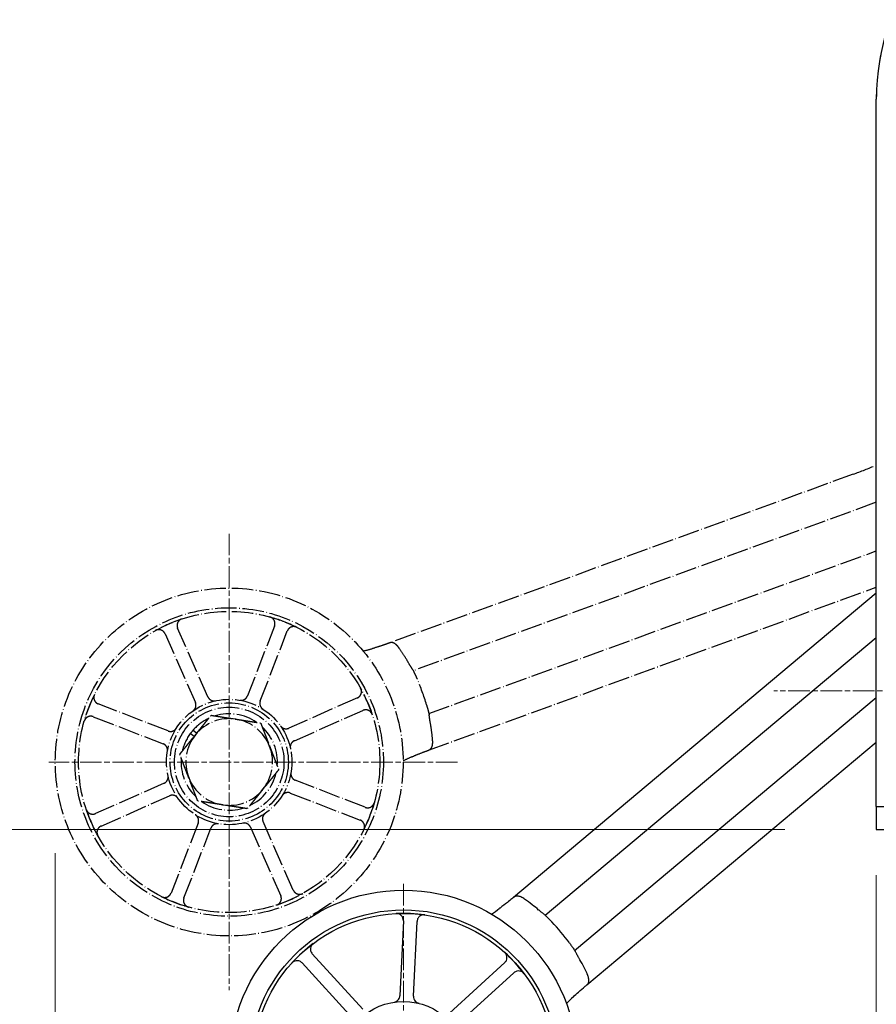
# Model space of a CAD drawing. Units: millimetres. Extents: x 311 to 4180, y 39 to 5448.
# Drawn here: x 576 to 764, y 2158 to 2373 of the extents above; entities that cross this region are included whole.
import ezdxf

# ---------------------------------------------------------------- set-up
doc = ezdxf.new("R2010")
doc.units = ezdxf.units.MM
doc.header["$LTSCALE"] = 20
doc.linetypes.add('CHAIN', pattern=[0.3543, 0.2362, -0.0295, 0.0591, -0.0295])
doc.linetypes.add('LONG_DASH_DOTTED', pattern=[0.3001, 0.2362, -0.0295, 0.0049, -0.0295])
for name, color, linetype, lineweight in [('Center Mark(Hillmar_metric)', 7, 'LONG_DASH_DOTTED', 18), ('Dimensions(Hillmar_metric)', 7, 'Continuous', 13), ('Overlay [based on Phantom Lines(Hillmar_metric)]', 7, 'LONG_DASH_DOTTED', 25), ('Visible Edges(Hillmar_metric)', 7, 'Continuous', 25)]:
    doc.layers.add(name, color=color, linetype=linetype, lineweight=lineweight)
doc.styles.add('Hillmar_metric_Dimensions', font='arial.ttf')
doc.dimstyles.new('DEFAULT-ISO-Method 1b-Hillmar_metric', dxfattribs={"dimscale": 20, "dimtxt": 2, "dimasz": 2.5, "dimexe": 1, "dimexo": 1, "dimgap": 0.25, "dimtad": 1, "dimtih": 1, "dimtoh": 1, "dimrnd": 1e-08, "dimdsep": 46, "dimtxsty": 'Hillmar_metric_Dimensions', "dimcen": 0.09, "dimdle": 8, "dimclrd": 7, "dimclre": 7, "dimclrt": 7, "dimazin": 2, "dimtfac": 0.75, "dimtmove": 0, "dimatfit": 3, "dimfxl": 1, "dimtolj": 1, "dimlwd": 9, "dimlwe": 9, "dimarcsym": 0})

# ---------------------------------------------------------------- blocks, each defined once
blk = doc.blocks.new('*D24')
at = {"layer": 'Defpoints', "color": 0, "linetype": 'Continuous', "transparency": 16777216}
for p in [(763.48, 2205.81), (1563.48, 2205.69), (1563.45, 2017.37)]:
    blk.add_point(p, dxfattribs=at)
at = {"layer": 'Dimensions(Hillmar_metric)', "color": 7, "linetype": 'Continuous', "lineweight": 9, "transparency": 16777216}
for p, q in [((763.48, 2185.81), (763.45, 1997.49)), ((1563.48, 2185.69), (1563.45, 1997.37)), ((813.45, 2017.48), (1513.45, 2017.38))]:
    blk.add_line(p, q, dxfattribs=at)
at = {"layer": 'Dimensions(Hillmar_metric)', "color": 7, "linetype": 'Continuous', "transparency": 16777216}
for points in [[(813.46, 2025.82), (813.45, 2009.15), (763.45, 2017.49)], [(1513.46, 2025.71), (1513.45, 2009.05), (1563.45, 2017.37)]]:
    blk.add_solid(points, dxfattribs=at)
at = {"layer": 'Dimensions(Hillmar_metric)', "color": 7, "linetype": 'Continuous', "lineweight": 13, "transparency": 16777216, "insert": (1163.46, 2042.85), "char_height": 40, "attachment_point": 5, "rotation": 359.9915, "style": 'Hillmar_metric_Dimensions'}
blk.add_mtext('\\A1;800', dxfattribs=at)
blk = doc.blocks.new('*D31')
at = {"layer": 'Defpoints', "color": 0, "linetype": 'Continuous', "transparency": 16777216}
for p in [(583.65, 2210.58), (1743.31, 2210.42), (1743.31, 1810.42)]:
    blk.add_point(p, dxfattribs=at)
at = {"layer": 'Dimensions(Hillmar_metric)', "color": 7, "linetype": 'Continuous', "lineweight": 9, "transparency": 16777216}
for p, q in [((583.65, 2190.58), (583.65, 1790.42)), ((1743.31, 2190.42), (1743.31, 1790.42)), ((633.65, 1810.42), (1693.31, 1810.42))]:
    blk.add_line(p, q, dxfattribs=at)
at = {"layer": 'Dimensions(Hillmar_metric)', "color": 7, "linetype": 'Continuous', "transparency": 16777216}
for points in [[(633.65, 1818.76), (633.65, 1802.09), (583.65, 1810.42)], [(1693.31, 1818.76), (1693.31, 1802.09), (1743.31, 1810.42)]]:
    blk.add_solid(points, dxfattribs=at)
at = {"layer": 'Dimensions(Hillmar_metric)', "color": 7, "linetype": 'Continuous', "lineweight": 13, "transparency": 16777216, "insert": (1163.48, 1835.85), "char_height": 40, "attachment_point": 5, "style": 'Hillmar_metric_Dimensions'}
blk.add_mtext('\\A1;1160', dxfattribs=at)
blk = doc.blocks.new('*D34')
at = {"layer": 'Defpoints', "color": 0, "linetype": 'Continuous', "transparency": 16777216}
for p in [(943.57, 2775.78), (518.03, 2195.81), (763.48, 2195.81)]:
    blk.add_point(p, dxfattribs=at)
at = {"layer": 'Dimensions(Hillmar_metric)', "color": 7, "linetype": 'Continuous', "lineweight": 9, "transparency": 16777216}
for p, q in [((923.57, 2775.78), (498.03, 2775.78)), ((518.03, 2725.78), (518.03, 2511.22)), ((518.03, 2245.81), (518.03, 2460.37)), ((743.48, 2195.81), (498.03, 2195.81))]:
    blk.add_line(p, q, dxfattribs=at)
at = {"layer": 'Dimensions(Hillmar_metric)', "color": 7, "linetype": 'Continuous', "transparency": 16777216}
for points in [[(509.69, 2725.78), (526.36, 2725.78), (518.03, 2775.78)], [(509.69, 2245.81), (526.36, 2245.81), (518.03, 2195.81)]]:
    blk.add_solid(points, dxfattribs=at)
at = {"layer": 'Dimensions(Hillmar_metric)', "color": 7, "linetype": 'Continuous', "lineweight": 13, "transparency": 16777216, "insert": (518.03, 2485.79), "char_height": 40, "attachment_point": 5, "style": 'Hillmar_metric_Dimensions'}
blk.add_mtext('\\A1;580', dxfattribs=at)

msp = doc.modelspace()

# ---------------------------------------------------------------- linework, layer by layer
at = {"layer": 'Center Mark(Hillmar_metric)', "linetype": 'CHAIN'}
for p, q in [((621.7501, 2260.5831), (621.7501, 2160.5831)), ((841.0354, 2226.1887), (741.0354, 2226.1887)), ((671.7501, 2210.5831), (582.2501, 2210.5831)), ((659.9429, 2183.9086), (659.9429, 2094.4086))]:
    msp.add_line(p, q, dxfattribs=at)
at = {"layer": 'Overlay [based on Phantom Lines(Hillmar_metric)]'}
for p, q in [((763.4817, 2205.8066), (763.5039, 2355.8066)), ((758.438, 2273.6121), (656.8544, 2236.6557)), ((763.4909, 2267.4694), (662.0673, 2230.5712)), ((665.4861, 2221.1738), (763.4893, 2256.8276)), ((665.4014, 2213.1621), (763.4881, 2248.8463)), ((617.0876, 2224.8541), (610.455, 2239.8729)), ((631.6768, 2240.3645), (625.7468, 2225.0547)), ((628.5443, 2223.9711), (634.4743, 2239.2809)), ((607.7107, 2238.661), (614.3433, 2223.6422)), ((649.828, 2224.6225), (634.8091, 2217.9899)), ((608.3621, 2217.3773), (593.0523, 2223.3073)), ((636.0211, 2215.2456), (651.0399, 2221.8782)), ((591.9687, 2220.5099), (607.2785, 2214.5799)), ((613.8582, 2217.5846), (614.6666, 2216.9333)), ((614.0391, 2216.1546), (613.2308, 2216.806)), ((651.5315, 2200.6564), (636.2216, 2206.5864)), ((607.4791, 2205.9206), (592.4603, 2199.2881)), ((763.481, 2200.8066), (763.4817, 2205.8066)), ((593.6722, 2196.5438), (608.691, 2203.1763)), ((635.1381, 2203.7889), (650.4479, 2197.8589)), ((763.481, 2200.8066), (763.4803, 2195.8066)), ((763.481, 2200.8066), (1563.481, 2200.6882)), ((614.9559, 2197.1951), (609.0259, 2181.8853)), ((611.8233, 2180.8017), (617.7533, 2196.1116)), ((626.4126, 2196.3121), (633.0451, 2181.2933)), ((635.7894, 2182.5052), (629.1569, 2197.5241)), ((763.4803, 2195.8066), (1563.4803, 2195.6882))]:
    msp.add_line(p, q, dxfattribs=at)
for radius in [38.1, 33.782, 33.0001, 13.7359, 12.954, 12]:
    msp.add_circle((621.7501, 2210.5831), radius, dxfattribs=at)
for centre, radius, start, end in [((813.5039, 2355.7992), 50, 106.251723, 179.991518), ((724.2499, 2367.5864), 100, 289.991518, 293.105247), ((621.7501, 2210.5831), 33, 108.362009, 119.291861), ((621.7501, 2210.5831), 33, 63.362009, 74.291861), ((639.3422, 2283.4907), 50, 283.587924, 285.975569), ((621.7501, 2210.5831), 45, 16.168965, 23.814072), ((621.7501, 2210.5831), 33, 18.362009, 29.291861), ((621.7501, 2210.5831), 33, 153.362009, 164.291861), ((621.7501, 2210.5831), 10.55, 115.357944, 138.421053), ((621.7501, 2210.5831), 9.5, 81.137511, 141.137511), ((621.7501, 2210.5831), 10.55, 55.357944, 106.917077), ((621.7501, 2210.5831), 9.5, 21.137511, 81.137511), ((621.7501, 2210.5831), 10.55, 138.421053, 143.853968), ((621.7501, 2210.5831), 10.55, 355.357944, 46.917077), ((621.7501, 2210.5831), 10.55, 143.853968, 166.917077), ((621.7501, 2210.5831), 9.5, 141.137511, 201.137511), ((621.7501, 2210.5831), 9.5, 321.137511, 21.137511), ((621.7501, 2210.5831), 10.55, 175.357944, 226.917077), ((682.0773, 2166.0228), 50, 114.007468, 116.395113), ((621.7501, 2210.5831), 9.5, 201.137511, 261.137511), ((621.7501, 2210.5831), 10.55, 295.357944, 346.917077), ((621.7501, 2210.5831), 9.5, 261.137511, 321.137511), ((621.7501, 2210.5831), 33, 198.362009, 209.291861), ((621.7501, 2210.5831), 10.55, 235.357944, 286.917077), ((621.7501, 2210.5831), 33, 333.362009, 344.291861), ((621.7501, 2210.5831), 33, 243.362009, 254.291861), ((621.7501, 2210.5831), 33, 288.362009, 299.291861)]:
    msp.add_arc(centre, radius, start, end, dxfattribs=at)
for points, knots in [([(611.3544, 2241.903), (611.1691, 2241.8415), (610.9976, 2241.7444), (610.7014, 2241.4898), (610.5795, 2241.3348), (610.4021, 2240.9868), (610.3482, 2240.7971), (610.3219, 2240.4781), (610.3272, 2240.353), (610.3687, 2240.107), (610.4046, 2239.987), (610.455, 2239.8729)], [0, 0, 0, 0, 0.05857754, 0.05857754, 0.117161946, 0.117161946, 0.175765884, 0.175765884, 0.21318687, 0.21318687, 0.250609319, 0.250609319, 0.250609319, 0.250609319]), ([(631.6768, 2240.3645), (631.7474, 2240.5468), (631.7817, 2240.7411), (631.774, 2241.1319), (631.7319, 2241.3246), (631.5764, 2241.6831), (631.4644, 2241.8454), (631.2352, 2242.0686), (631.1354, 2242.144), (630.9196, 2242.2685), (630.8043, 2242.317), (630.6844, 2242.3507)], [0, 0, 0, 0, 0.058635933, 0.058635933, 0.117261253, 0.117261253, 0.175865521, 0.175865521, 0.213239486, 0.213239486, 0.250612565, 0.250612565, 0.250612565, 0.250612565]), ([(607.7107, 2238.661), (607.6318, 2238.8398), (607.5186, 2239.0015), (607.2368, 2239.2723), (607.0708, 2239.3789), (606.7074, 2239.5224), (606.5134, 2239.558), (606.1935, 2239.5537), (606.0696, 2239.5365), (605.829, 2239.4719), (605.7132, 2239.4247), (605.6045, 2239.3637)], [0, 0, 0, 0, 0.058635933, 0.058635933, 0.117261253, 0.117261253, 0.175865521, 0.175865521, 0.213239486, 0.213239486, 0.250612565, 0.250612565, 0.250612565, 0.250612565]), ([(636.5457, 2240.0805), (636.3712, 2240.168), (636.1812, 2240.2206), (635.7918, 2240.2501), (635.596, 2240.2266), (635.2245, 2240.106), (635.0523, 2240.01), (634.8081, 2239.803), (634.7234, 2239.7108), (634.5787, 2239.5075), (634.5194, 2239.3973), (634.4743, 2239.2809)], [0, 0, 0, 0, 0.05857754, 0.05857754, 0.117161946, 0.117161946, 0.175765884, 0.175765884, 0.21318687, 0.21318687, 0.250609319, 0.250609319, 0.250609319, 0.250609319]), ([(656.8544, 2236.6557), (656.8022, 2236.6367), (656.7496, 2236.6175), (656.6154, 2236.5687), (656.5282, 2236.537), (656.4363, 2236.5036)], [0.3454566203, 0.3454566203, 0.3454566203, 0.3454566203, 0.3689255233, 0.3689255233, 0.4052637873, 0.4052637873, 0.4052637873, 0.4052637873]), ([(659.0156, 2235.4807), (658.9729, 2235.5416), (658.9298, 2235.6012), (658.7829, 2235.7964), (658.6777, 2235.9243), (658.3806, 2236.2495), (658.1898, 2236.417), (657.8136, 2236.6487), (657.6339, 2236.7138), (657.2509, 2236.7592), (657.0534, 2236.7281), (656.8544, 2236.6557)], [1.599965296, 1.599965296, 1.599965296, 1.599965296, 1.619068285, 1.619068285, 1.664335144, 1.664335144, 1.745951203, 1.745951203, 1.82382629, 1.82382629, 1.911047534, 1.911047534, 1.911047534, 1.911047534]), ([(656.4363, 2236.5036), (656.0791, 2236.3736), (655.6777, 2236.2323), (654.6365, 2235.883), (653.9791, 2235.676), (653.2394, 2235.4608), (653.1715, 2235.4412), (653.1036, 2235.4218)], [0.42961547, 0.42961547, 0.42961547, 0.42961547, 0.579145227, 0.579145227, 0.788524676, 0.788524676, 0.809675416, 0.809675416, 0.809675416, 0.809675416]), ([(661.1035, 2232.1819), (660.7996, 2232.7145), (660.4832, 2233.2423), (659.789, 2234.3454), (659.4082, 2234.919), (659.0156, 2235.4807)], [7.265317754, 7.265317754, 7.265317754, 7.265317754, 7.435216668, 7.435216668, 7.625237125, 7.625237125, 7.625237125, 7.625237125]), ([(661.9581, 2230.79), (661.9029, 2230.8998), (661.8142, 2231.0412), (661.6081, 2231.3616), (661.495, 2231.5346), (661.3057, 2231.8386), (661.2321, 2231.9601), (661.1407, 2232.1171), (661.122, 2232.1494), (661.1035, 2232.1819)], [0, 0, 0, 0, 0.076823224, 0.076823224, 0.147044968, 0.147044968, 0.19069261, 0.19069261, 0.20193546, 0.20193546, 0.20193546, 0.20193546]), ([(661.9581, 2230.79), (661.9733, 2230.7597), (661.987, 2230.7323), (662.0449, 2230.6164), (662.0673, 2230.5712), (662.0673, 2230.5712)], [0.5112672573, 0.5112672573, 0.5112672573, 0.5112672573, 0.5312347924, 0.5312347924, 0.6065141044, 0.6065141044, 0.6065141044, 0.6065141044]), ([(662.0673, 2230.5712), (662.0673, 2230.5712), (662.0898, 2230.526), (662.1802, 2230.342), (662.2481, 2230.2031), (662.4022, 2229.8818), (662.4989, 2229.6775), (662.7063, 2229.2284), (662.817, 2228.9834), (662.9188, 2228.7528)], [-0.603457858, -0.603457858, -0.603457858, -0.603457858, -0.528109687, -0.528109687, -0.452761516, -0.452761516, -0.377149077, -0.377149077, -0.301536639, -0.301536639, -0.301536639, -0.301536639]), ([(649.828, 2224.6225), (650.0067, 2224.7014), (650.1684, 2224.8146), (650.4392, 2225.0964), (650.5458, 2225.2624), (650.6893, 2225.6258), (650.7249, 2225.8198), (650.7206, 2226.1397), (650.7034, 2226.2636), (650.6388, 2226.5042), (650.5916, 2226.62), (650.5307, 2226.7287)], [0, 0, 0, 0, 0.058635933, 0.058635933, 0.117261253, 0.117261253, 0.175865521, 0.175865521, 0.213239486, 0.213239486, 0.250612565, 0.250612565, 0.250612565, 0.250612565]), ([(592.2527, 2225.3788), (592.1652, 2225.2042), (592.1126, 2225.0143), (592.0831, 2224.6248), (592.1066, 2224.4291), (592.2272, 2224.0576), (592.3232, 2223.8853), (592.5302, 2223.6412), (592.6224, 2223.5564), (592.8257, 2223.4118), (592.9359, 2223.3524), (593.0523, 2223.3073)], [0, 0, 0, 0, 0.05857754, 0.05857754, 0.117161946, 0.117161946, 0.175765884, 0.175765884, 0.21318687, 0.21318687, 0.250609319, 0.250609319, 0.250609319, 0.250609319]), ([(613.8355, 2221.8097), (613.9951, 2221.9222), (614.1312, 2222.0648), (614.3411, 2222.3942), (614.4129, 2222.5779), (614.4738, 2222.9166), (614.4782, 2223.0662), (614.4429, 2223.3617), (614.4034, 2223.506), (614.3433, 2223.6422)], [0, 0, 0, 0, 0.058580737, 0.058580737, 0.117179389, 0.117179389, 0.161823699, 0.161823699, 0.206470653, 0.206470653, 0.206470653, 0.206470653]), ([(617.0876, 2224.8541), (617.1665, 2224.6753), (617.2797, 2224.5136), (617.5615, 2224.2428), (617.7275, 2224.1362), (618.0476, 2224.0098), (618.1932, 2223.9761), (618.4896, 2223.9526), (618.6388, 2223.9629), (618.7839, 2223.995)], [0, 0, 0, 0, 0.058636961, 0.058636961, 0.117263016, 0.117263016, 0.161869906, 0.161869906, 0.206473198, 0.206473198, 0.206473198, 0.206473198]), ([(624.092, 2224.118), (624.2844, 2224.0847), (624.4815, 2224.0893), (624.8629, 2224.1738), (625.0435, 2224.2529), (625.3261, 2224.4493), (625.435, 2224.5519), (625.619, 2224.7859), (625.6931, 2224.9159), (625.7468, 2225.0547)], [0, 0, 0, 0, 0.058580737, 0.058580737, 0.117179389, 0.117179389, 0.161823699, 0.161823699, 0.206470653, 0.206470653, 0.206470653, 0.206470653]), ([(628.5443, 2223.9711), (628.4737, 2223.7889), (628.4394, 2223.5946), (628.4471, 2223.2038), (628.4892, 2223.011), (628.6261, 2222.6953), (628.7052, 2222.5685), (628.8982, 2222.3422), (629.011, 2222.2441), (629.1363, 2222.1641)], [0, 0, 0, 0, 0.05863696, 0.05863696, 0.117263015, 0.117263015, 0.161869906, 0.161869906, 0.206473198, 0.206473198, 0.206473198, 0.206473198]), ([(653.0699, 2220.9788), (653.0084, 2221.1641), (652.9113, 2221.3356), (652.6568, 2221.6318), (652.5018, 2221.7537), (652.1538, 2221.9311), (651.9641, 2221.985), (651.6451, 2222.0113), (651.52, 2222.006), (651.2739, 2221.9645), (651.154, 2221.9286), (651.0399, 2221.8782)], [0, 0, 0, 0, 0.05857754, 0.05857754, 0.117161946, 0.117161946, 0.175765884, 0.175765884, 0.21318687, 0.21318687, 0.250609319, 0.250609319, 0.250609319, 0.250609319]), ([(664.9701, 2223.1143), (665.0403, 2222.8722), (665.1129, 2222.6134), (665.2425, 2222.1359), (665.2997, 2221.9173), (665.3881, 2221.572), (665.4253, 2221.4221), (665.4743, 2221.2229), (665.4861, 2221.1738), (665.4861, 2221.1738)], [0.301536639, 0.301536639, 0.301536639, 0.301536639, 0.377149077, 0.377149077, 0.452761516, 0.452761516, 0.528109687, 0.528109687, 0.603457858, 0.603457858, 0.603457858, 0.603457858]), ([(591.9687, 2220.5099), (591.7864, 2220.5805), (591.5921, 2220.6148), (591.2013, 2220.607), (591.0086, 2220.565), (590.6501, 2220.4095), (590.4878, 2220.2975), (590.2646, 2220.0682), (590.1892, 2219.9685), (590.0647, 2219.7526), (590.0162, 2219.6374), (589.9825, 2219.5175)], [0, 0, 0, 0, 0.058635933, 0.058635933, 0.117261253, 0.117261253, 0.175865521, 0.175865521, 0.213239486, 0.213239486, 0.250612565, 0.250612565, 0.250612565, 0.250612565]), ([(665.4861, 2221.1738), (665.4861, 2221.1738), (665.498, 2221.1248), (665.5281, 2220.9988), (665.5352, 2220.9689), (665.543, 2220.936)], [-0.6065141044, -0.6065141044, -0.6065141044, -0.6065141044, -0.5312347924, -0.5312347924, -0.5112672573, -0.5112672573, -0.5112672573, -0.5112672573]), ([(665.7825, 2219.3204), (665.7681, 2219.3999), (665.7546, 2219.4791), (665.7158, 2219.7182), (665.6934, 2219.875), (665.6414, 2220.2677), (665.6165, 2220.4885), (665.5754, 2220.7735), (665.5601, 2220.8634), (665.543, 2220.936)], [0.232060036, 0.232060036, 0.232060036, 0.232060036, 0.256383263, 0.256383263, 0.306107595, 0.306107595, 0.387309049, 0.387309049, 0.434254724, 0.434254724, 0.434254724, 0.434254724]), ([(666.3024, 2215.4511), (666.2443, 2216.1116), (666.1705, 2216.7732), (665.9957, 2218.0648), (665.896, 2218.695), (665.7825, 2219.3204)], [18.661737745, 18.661737745, 18.661737745, 18.661737745, 18.845537129, 18.845537129, 19.021698584, 19.021698584, 19.021698584, 19.021698584]), ([(608.3621, 2217.3773), (608.5443, 2217.3067), (608.7386, 2217.2724), (609.1294, 2217.2802), (609.3222, 2217.3222), (609.6379, 2217.4592), (609.7647, 2217.5383), (609.991, 2217.7313), (610.0891, 2217.844), (610.1691, 2217.9694)], [0, 0, 0, 0, 0.05863696, 0.05863696, 0.117263015, 0.117263015, 0.161869906, 0.161869906, 0.206473198, 0.206473198, 0.206473198, 0.206473198]), ([(632.9767, 2218.4977), (633.0892, 2218.3381), (633.2318, 2218.202), (633.5612, 2217.9921), (633.7448, 2217.9203), (634.0835, 2217.8594), (634.2331, 2217.855), (634.5287, 2217.8903), (634.673, 2217.9298), (634.8091, 2217.9899)], [0, 0, 0, 0, 0.058580737, 0.058580737, 0.117179389, 0.117179389, 0.161823699, 0.161823699, 0.206470653, 0.206470653, 0.206470653, 0.206470653]), ([(636.0211, 2215.2456), (635.8423, 2215.1667), (635.6806, 2215.0535), (635.4097, 2214.7717), (635.3032, 2214.6057), (635.1768, 2214.2856), (635.143, 2214.14), (635.1195, 2213.8436), (635.1298, 2213.6944), (635.1619, 2213.5493)], [0, 0, 0, 0, 0.058636961, 0.058636961, 0.117263016, 0.117263016, 0.161869906, 0.161869906, 0.206473198, 0.206473198, 0.206473198, 0.206473198]), ([(665.4014, 2213.1621), (665.6014, 2213.2349), (665.7647, 2213.3357), (666.0409, 2213.618), (666.1477, 2213.8081), (666.2837, 2214.268), (666.3167, 2214.5229), (666.3282, 2214.9537), (666.3252, 2215.1072), (666.3145, 2215.2913), (666.3128, 2215.3173), (666.3109, 2215.3435), (666.3084, 2215.3792), (666.3055, 2215.4151), (666.3024, 2215.4511)], [3.286252437, 3.286252437, 3.286252437, 3.286252437, 3.37845733, 3.37845733, 3.480377426, 3.480377426, 3.573648053, 3.573648053, 3.621774622, 3.621774622, 3.629697167, 3.629697167, 3.629697167, 3.640520421, 3.640520421, 3.640520421, 3.640520421]), ([(608.2152, 2212.9251), (608.2485, 2213.1175), (608.2439, 2213.3146), (608.1594, 2213.6959), (608.0803, 2213.8765), (607.8839, 2214.1591), (607.7813, 2214.268), (607.5473, 2214.452), (607.4173, 2214.5261), (607.2785, 2214.5799)], [0, 0, 0, 0, 0.058580737, 0.058580737, 0.117179389, 0.117179389, 0.161823699, 0.161823699, 0.206470653, 0.206470653, 0.206470653, 0.206470653]), ([(661.7345, 2211.6974), (662.2152, 2211.9115), (662.6979, 2212.1172), (663.794, 2212.565), (664.384, 2212.7908), (664.9271, 2212.9895), (664.9554, 2212.9998), (664.9833, 2213.01)], [2.478771005, 2.478771005, 2.478771005, 2.478771005, 2.636678749, 2.636678749, 2.847350153, 2.847350153, 2.859009467, 2.859009467, 2.859009467, 2.859009467]), ([(664.9833, 2213.01), (665.0753, 2213.0434), (665.1625, 2213.0752), (665.2966, 2213.124), (665.3493, 2213.1431), (665.4014, 2213.1621)], [2.6363961446, 2.6363961446, 2.6363961446, 2.6363961446, 2.6727344086, 2.6727344086, 2.6962033118, 2.6962033118, 2.6962033118, 2.6962033118]), ([(607.4791, 2205.9206), (607.6579, 2205.9996), (607.8196, 2206.1127), (608.0904, 2206.3945), (608.197, 2206.5605), (608.3234, 2206.8806), (608.3571, 2207.0263), (608.3806, 2207.3227), (608.3703, 2207.4718), (608.3382, 2207.617)], [0, 0, 0, 0, 0.058636961, 0.058636961, 0.117263016, 0.117263016, 0.161869906, 0.161869906, 0.206473198, 0.206473198, 0.206473198, 0.206473198]), ([(635.2849, 2208.2412), (635.2516, 2208.0488), (635.2562, 2207.8517), (635.3407, 2207.4703), (635.4198, 2207.2897), (635.6162, 2207.0071), (635.7189, 2206.8982), (635.9528, 2206.7142), (636.0829, 2206.6401), (636.2216, 2206.5864)], [0, 0, 0, 0, 0.058580737, 0.058580737, 0.117179389, 0.117179389, 0.161823699, 0.161823699, 0.206470653, 0.206470653, 0.206470653, 0.206470653]), ([(610.5235, 2202.6686), (610.411, 2202.8282), (610.2684, 2202.9643), (609.939, 2203.1742), (609.7553, 2203.2459), (609.4166, 2203.3069), (609.267, 2203.3113), (608.9715, 2203.276), (608.8272, 2203.2364), (608.691, 2203.1763)], [0, 0, 0, 0, 0.058580737, 0.058580737, 0.117179389, 0.117179389, 0.161823699, 0.161823699, 0.206470653, 0.206470653, 0.206470653, 0.206470653]), ([(635.1381, 2203.7889), (634.9558, 2203.8595), (634.7615, 2203.8938), (634.3707, 2203.8861), (634.1779, 2203.844), (633.8623, 2203.7071), (633.7354, 2203.628), (633.5092, 2203.435), (633.411, 2203.3222), (633.3311, 2203.1969)], [0, 0, 0, 0, 0.05863696, 0.05863696, 0.117263015, 0.117263015, 0.161869906, 0.161869906, 0.206473198, 0.206473198, 0.206473198, 0.206473198]), ([(590.4302, 2200.1875), (590.4917, 2200.0021), (590.5888, 2199.8306), (590.8434, 2199.5344), (590.9984, 2199.4126), (591.3464, 2199.2351), (591.5361, 2199.1813), (591.8551, 2199.155), (591.9802, 2199.1603), (592.2262, 2199.2017), (592.3462, 2199.2377), (592.4603, 2199.2881)], [0, 0, 0, 0, 0.05857754, 0.05857754, 0.117161946, 0.117161946, 0.175765884, 0.175765884, 0.21318687, 0.21318687, 0.250609319, 0.250609319, 0.250609319, 0.250609319]), ([(651.5315, 2200.6564), (651.7137, 2200.5858), (651.908, 2200.5515), (652.2988, 2200.5592), (652.4916, 2200.6012), (652.85, 2200.7568), (653.0123, 2200.8688), (653.2355, 2201.098), (653.3109, 2201.1978), (653.4354, 2201.4136), (653.484, 2201.5289), (653.5177, 2201.6488)], [0, 0, 0, 0, 0.058635933, 0.058635933, 0.117261253, 0.117261253, 0.175865521, 0.175865521, 0.213239486, 0.213239486, 0.250612565, 0.250612565, 0.250612565, 0.250612565]), ([(614.9559, 2197.1951), (615.0265, 2197.3774), (615.0608, 2197.5717), (615.053, 2197.9625), (615.011, 2198.1553), (614.874, 2198.4709), (614.7949, 2198.5978), (614.6019, 2198.824), (614.4892, 2198.9222), (614.3638, 2199.0021)], [0, 0, 0, 0, 0.05863696, 0.05863696, 0.117263015, 0.117263015, 0.161869906, 0.161869906, 0.206473198, 0.206473198, 0.206473198, 0.206473198]), ([(629.6646, 2199.3565), (629.505, 2199.244), (629.3689, 2199.1014), (629.159, 2198.772), (629.0872, 2198.5884), (629.0263, 2198.2497), (629.0219, 2198.1001), (629.0572, 2197.8045), (629.0968, 2197.6602), (629.1569, 2197.5241)], [0, 0, 0, 0, 0.058580737, 0.058580737, 0.117179389, 0.117179389, 0.161823699, 0.161823699, 0.206470653, 0.206470653, 0.206470653, 0.206470653]), ([(651.2474, 2195.7875), (651.3349, 2195.962), (651.3876, 2196.152), (651.417, 2196.5414), (651.3936, 2196.7372), (651.273, 2197.1087), (651.1769, 2197.2809), (650.9699, 2197.5251), (650.8777, 2197.6098), (650.6745, 2197.7545), (650.5642, 2197.8138), (650.4479, 2197.8589)], [0, 0, 0, 0, 0.05857754, 0.05857754, 0.117161946, 0.117161946, 0.175765884, 0.175765884, 0.21318687, 0.21318687, 0.250609319, 0.250609319, 0.250609319, 0.250609319]), ([(593.6722, 2196.5438), (593.4934, 2196.4648), (593.3317, 2196.3517), (593.0609, 2196.0699), (592.9543, 2195.9039), (592.8108, 2195.5404), (592.7752, 2195.3464), (592.7795, 2195.0265), (592.7967, 2194.9027), (592.8613, 2194.662), (592.9085, 2194.5462), (592.9695, 2194.4376)], [0, 0, 0, 0, 0.058635933, 0.058635933, 0.117261253, 0.117261253, 0.175865521, 0.175865521, 0.213239486, 0.213239486, 0.250612565, 0.250612565, 0.250612565, 0.250612565]), ([(619.4081, 2197.0483), (619.2157, 2197.0816), (619.0186, 2197.077), (618.6373, 2196.9925), (618.4567, 2196.9134), (618.1741, 2196.717), (618.0652, 2196.6143), (617.8812, 2196.3804), (617.8071, 2196.2503), (617.7533, 2196.1116)], [0, 0, 0, 0, 0.058580737, 0.058580737, 0.117179389, 0.117179389, 0.161823699, 0.161823699, 0.206470653, 0.206470653, 0.206470653, 0.206470653]), ([(626.4126, 2196.3121), (626.3336, 2196.4909), (626.2205, 2196.6526), (625.9387, 2196.9235), (625.7727, 2197.03), (625.4526, 2197.1564), (625.3069, 2197.1902), (625.0105, 2197.2137), (624.8614, 2197.2034), (624.7162, 2197.1713)], [0, 0, 0, 0, 0.058636961, 0.058636961, 0.117263016, 0.117263016, 0.161869906, 0.161869906, 0.206473198, 0.206473198, 0.206473198, 0.206473198]), ([(606.9544, 2181.0858), (607.129, 2180.9983), (607.3189, 2180.9456), (607.7084, 2180.9162), (607.9041, 2180.9396), (608.2756, 2181.0602), (608.4479, 2181.1563), (608.692, 2181.3633), (608.7768, 2181.4555), (608.9214, 2181.6587), (608.9808, 2181.769), (609.0259, 2181.8853)], [0, 0, 0, 0, 0.05857754, 0.05857754, 0.117161946, 0.117161946, 0.175765884, 0.175765884, 0.21318687, 0.21318687, 0.250609319, 0.250609319, 0.250609319, 0.250609319]), ([(611.8233, 2180.8017), (611.7527, 2180.6195), (611.7184, 2180.4252), (611.7262, 2180.0344), (611.7682, 2179.8416), (611.9237, 2179.4832), (612.0357, 2179.3209), (612.265, 2179.0977), (612.3647, 2179.0223), (612.5806, 2178.8978), (612.6958, 2178.8492), (612.8157, 2178.8155)], [0, 0, 0, 0, 0.058635933, 0.058635933, 0.117261253, 0.117261253, 0.175865521, 0.175865521, 0.213239486, 0.213239486, 0.250612565, 0.250612565, 0.250612565, 0.250612565]), ([(632.1457, 2179.2633), (632.3311, 2179.3248), (632.5026, 2179.4219), (632.7988, 2179.6764), (632.9206, 2179.8314), (633.0981, 2180.1794), (633.1519, 2180.3691), (633.1782, 2180.6881), (633.1729, 2180.8132), (633.1315, 2181.0593), (633.0955, 2181.1792), (633.0451, 2181.2933)], [0, 0, 0, 0, 0.05857754, 0.05857754, 0.117161946, 0.117161946, 0.175765884, 0.175765884, 0.21318687, 0.21318687, 0.250609319, 0.250609319, 0.250609319, 0.250609319]), ([(635.7894, 2182.5052), (635.8684, 2182.3264), (635.9815, 2182.1648), (636.2633, 2181.8939), (636.4293, 2181.7874), (636.7928, 2181.6439), (636.9868, 2181.6083), (637.3067, 2181.6126), (637.4305, 2181.6298), (637.6712, 2181.6944), (637.787, 2181.7416), (637.8956, 2181.8025)], [0, 0, 0, 0, 0.058635933, 0.058635933, 0.117261253, 0.117261253, 0.175865521, 0.175865521, 0.213239486, 0.213239486, 0.250612565, 0.250612565, 0.250612565, 0.250612565])]:
    msp.add_open_spline(points, degree=3, knots=knots, dxfattribs=at)
for points in [[(614.3529, 2216.5439), (615.9501, 2218.526), (617.7943, 2220.8147)], [(617.7943, 2220.8147), (620.6986, 2220.3619), (623.2137, 2219.9697)], [(623.2137, 2219.9697), (625.7288, 2219.5775), (628.633, 2219.1247)], [(628.633, 2219.1247), (629.693, 2216.3831), (630.6109, 2214.0089)], [(610.9114, 2212.2731), (612.7557, 2214.5619), (614.3529, 2216.5439)], [(630.6109, 2214.0089), (631.5288, 2211.6346), (632.5888, 2208.8931)], [(612.8893, 2207.1574), (611.9713, 2209.5316), (610.9114, 2212.2731)], [(632.5888, 2208.8931), (630.7445, 2206.6044), (629.1473, 2204.6223)], [(614.8671, 2202.0416), (613.8072, 2204.7831), (612.8893, 2207.1574)], [(629.1473, 2204.6223), (627.5501, 2202.6402), (625.7058, 2200.3515)], [(620.2865, 2201.1965), (617.7713, 2201.5887), (614.8671, 2202.0416)], [(625.7058, 2200.3515), (622.8016, 2200.8044), (620.2865, 2201.1965)]]:
    msp.add_rational_spline(points, [1, 1.0379548493, 1], degree=2, dxfattribs=at)
at = {"layer": 'Visible Edges(Hillmar_metric)'}
for p, q in [((763.4817, 2205.8066), (763.5039, 2355.8066)), ((763.4879, 2247.5827), (684.0128, 2180.9152)), ((763.4865, 2237.7921), (690.9923, 2176.9806)), ((697.4191, 2169.3192), (763.4845, 2224.7381)), ((700.0797, 2161.7617), (763.4831, 2214.9475)), ((763.481, 2200.8066), (763.4817, 2205.8066)), ((763.481, 2200.8066), (763.4803, 2195.8066)), ((763.481, 2200.8066), (1563.481, 2200.6882)), ((763.4803, 2195.8066), (1563.4803, 2195.6882)), ((659.9029, 2175.8008), (659.1393, 2159.4004)), ((662.136, 2159.2609), (662.8996, 2175.6613)), ((650.9915, 2156.4616), (639.9346, 2168.5983)), ((637.717, 2166.578), (648.7738, 2154.4412)), ((682.1122, 2166.6345), (669.9754, 2155.5777)), ((671.9958, 2153.36), (684.1326, 2164.4169))]:
    msp.add_line(p, q, dxfattribs=at)
for radius in [38.1, 33.782, 33.0001, 13.7359]:
    msp.add_circle((659.9429, 2144.4086), radius, dxfattribs=at)
for centre, radius, start, end in [((813.5039, 2355.7992), 50, 106.251723, 179.991518), ((651.5382, 2218.9362), 50, 303.587924, 305.975569), ((659.9429, 2144.4086), 33, 81.86931, 92.799162), ((659.9429, 2144.4086), 45, 36.168965, 43.814072), ((659.9429, 2144.4086), 33, 126.86931, 137.799162), ((659.9429, 2144.4086), 33, 36.86931, 47.799162), ((731.8725, 2123.1688), 50, 134.007468, 136.395113)]:
    msp.add_arc(centre, radius, start, end, dxfattribs=at)
for points, knots in [([(683.6719, 2180.6292), (683.3807, 2180.385), (683.0519, 2180.1149), (682.193, 2179.4306), (681.646, 2179.0112), (681.0245, 2178.556), (680.9674, 2178.5144), (680.9102, 2178.4728)], [0.42961547, 0.42961547, 0.42961547, 0.42961547, 0.579145227, 0.579145227, 0.788524676, 0.788524676, 0.809675416, 0.809675416, 0.809675416, 0.809675416]), ([(684.0128, 2180.9152), (683.9703, 2180.8795), (683.9273, 2180.8435), (683.818, 2180.7518), (683.7469, 2180.6921), (683.6719, 2180.6292)], [0.3454566203, 0.3454566203, 0.3454566203, 0.3454566203, 0.3689255233, 0.3689255233, 0.4052637873, 0.4052637873, 0.4052637873, 0.4052637873]), ([(686.4455, 2180.5502), (686.3846, 2180.5929), (686.3237, 2180.6341), (686.1189, 2180.7673), (685.9763, 2180.8515), (685.5859, 2181.0555), (685.3493, 2181.1476), (684.9166, 2181.2367), (684.7254, 2181.2364), (684.35, 2181.1481), (684.1751, 2181.0513), (684.0128, 2180.9152)], [1.599965296, 1.599965296, 1.599965296, 1.599965296, 1.619068285, 1.619068285, 1.664335144, 1.664335144, 1.745951203, 1.745951203, 1.82382629, 1.82382629, 1.911047534, 1.911047534, 1.911047534, 1.911047534]), ([(689.5358, 2178.1645), (689.0681, 2178.561), (688.5902, 2178.9488), (687.5606, 2179.748), (687.0066, 2180.1567), (686.4455, 2180.5502)], [7.265317754, 7.265317754, 7.265317754, 7.265317754, 7.435216668, 7.435216668, 7.625237125, 7.625237125, 7.625237125, 7.625237125]), ([(659.9029, 2175.8008), (659.912, 2175.9961), (659.8828, 2176.1912), (659.7514, 2176.5593), (659.6504, 2176.7288), (659.3891, 2177.0193), (659.2314, 2177.1377), (658.9432, 2177.2766), (658.8246, 2177.3164), (658.5804, 2177.3659), (658.4557, 2177.3754), (658.3313, 2177.3693)], [0, 0, 0, 0, 0.058635933, 0.058635933, 0.117261253, 0.117261253, 0.175865521, 0.175865521, 0.213239486, 0.213239486, 0.250612565, 0.250612565, 0.250612565, 0.250612565]), ([(664.6101, 2177.077), (664.4168, 2177.1046), (664.22, 2177.0942), (663.8414, 2176.9985), (663.6632, 2176.9141), (663.3491, 2176.6818), (663.2163, 2176.5361), (663.0505, 2176.2623), (662.9994, 2176.148), (662.9267, 2175.9093), (662.9054, 2175.7859), (662.8996, 2175.6613)], [0, 0, 0, 0, 0.05857754, 0.05857754, 0.117161946, 0.117161946, 0.175765884, 0.175765884, 0.21318687, 0.21318687, 0.250609319, 0.250609319, 0.250609319, 0.250609319]), ([(690.8149, 2177.1488), (690.7254, 2177.2331), (690.5938, 2177.3357), (690.2905, 2177.5662), (690.125, 2177.6902), (689.8432, 2177.911), (689.7325, 2178), (689.5929, 2178.1163), (689.5643, 2178.1403), (689.5358, 2178.1645)], [0, 0, 0, 0, 0.076823224, 0.076823224, 0.147044968, 0.147044968, 0.19069261, 0.19069261, 0.20193546, 0.20193546, 0.20193546, 0.20193546]), ([(690.8149, 2177.1488), (690.8395, 2177.1256), (690.8618, 2177.1045), (690.9559, 2177.0154), (690.9923, 2176.9806), (690.9923, 2176.9806)], [0.5112672573, 0.5112672573, 0.5112672573, 0.5112672573, 0.5312347924, 0.5312347924, 0.6065141044, 0.6065141044, 0.6065141044, 0.6065141044]), ([(690.9923, 2176.9806), (690.9923, 2176.9806), (691.0289, 2176.9458), (691.1769, 2176.8038), (691.2881, 2176.6965), (691.5428, 2176.4473), (691.7035, 2176.2884), (692.0521, 2175.9373), (692.2399, 2175.7449), (692.4144, 2175.563)], [-0.603457858, -0.603457858, -0.603457858, -0.603457858, -0.528109687, -0.528109687, -0.452761516, -0.452761516, -0.377149077, -0.377149077, -0.301536639, -0.301536639, -0.301536639, -0.301536639]), ([(640.1431, 2170.8089), (639.9869, 2170.6917), (639.8551, 2170.5452), (639.655, 2170.2098), (639.5887, 2170.0241), (639.5309, 2169.6378), (639.54, 2169.4408), (639.6163, 2169.13), (639.6611, 2169.013), (639.7785, 2168.7929), (639.8506, 2168.6905), (639.9346, 2168.5983)], [0, 0, 0, 0, 0.05857754, 0.05857754, 0.117161946, 0.117161946, 0.175765884, 0.175765884, 0.21318687, 0.21318687, 0.250609319, 0.250609319, 0.250609319, 0.250609319]), ([(696.2705, 2170.9662), (696.4192, 2170.7627), (696.576, 2170.5443), (696.8611, 2170.14), (696.9896, 2169.9541), (697.1908, 2169.6599), (697.2771, 2169.5317), (697.3912, 2169.3613), (697.4191, 2169.3192), (697.4191, 2169.3192)], [0.301536639, 0.301536639, 0.301536639, 0.301536639, 0.377149077, 0.377149077, 0.452761516, 0.452761516, 0.528109687, 0.528109687, 0.603457858, 0.603457858, 0.603457858, 0.603457858]), ([(682.1122, 2166.6345), (682.2567, 2166.7662), (682.3741, 2166.9248), (682.5415, 2167.278), (682.5898, 2167.4692), (682.6106, 2167.8595), (682.5827, 2168.0547), (682.4771, 2168.3567), (682.4215, 2168.4687), (682.2838, 2168.6764), (682.2023, 2168.7712), (682.11, 2168.8549)], [0, 0, 0, 0, 0.058635933, 0.058635933, 0.117261253, 0.117261253, 0.175865521, 0.175865521, 0.213239486, 0.213239486, 0.250612565, 0.250612565, 0.250612565, 0.250612565]), ([(697.4191, 2169.3192), (697.4191, 2169.3192), (697.447, 2169.2772), (697.5184, 2169.1691), (697.5353, 2169.1435), (697.5538, 2169.1152)], [-0.6065141044, -0.6065141044, -0.6065141044, -0.6065141044, -0.5312347924, -0.5312347924, -0.5112672573, -0.5112672573, -0.5112672573, -0.5112672573]), ([(698.3315, 2167.679), (698.2908, 2167.7487), (698.251, 2167.8185), (698.1328, 2168.03), (698.0581, 2168.1697), (697.8749, 2168.5209), (697.776, 2168.7198), (697.6399, 2168.9736), (697.5948, 2169.0528), (697.5538, 2169.1152)], [0.232060036, 0.232060036, 0.232060036, 0.232060036, 0.256383263, 0.256383263, 0.306107595, 0.306107595, 0.387309049, 0.387309049, 0.434254724, 0.434254724, 0.434254724, 0.434254724]), ([(700.1434, 2164.2208), (699.8629, 2164.8216), (699.5673, 2165.4181), (698.9613, 2166.572), (698.652, 2167.1301), (698.3315, 2167.679)], [18.661737745, 18.661737745, 18.661737745, 18.661737745, 18.845537129, 18.845537129, 19.021698584, 19.021698584, 19.021698584, 19.021698584]), ([(637.717, 2166.578), (637.5853, 2166.7224), (637.4267, 2166.8398), (637.0735, 2167.0072), (636.8823, 2167.0556), (636.4921, 2167.0763), (636.2968, 2167.0485), (635.9948, 2166.9429), (635.8828, 2166.8872), (635.6751, 2166.7496), (635.5803, 2166.6681), (635.4966, 2166.5758)], [0, 0, 0, 0, 0.058635933, 0.058635933, 0.117261253, 0.117261253, 0.175865521, 0.175865521, 0.213239486, 0.213239486, 0.250612565, 0.250612565, 0.250612565, 0.250612565]), ([(686.3431, 2164.2084), (686.226, 2164.3646), (686.0794, 2164.4964), (685.744, 2164.6965), (685.5584, 2164.7628), (685.1721, 2164.8206), (684.9751, 2164.8115), (684.6642, 2164.7352), (684.5473, 2164.6904), (684.3271, 2164.5731), (684.2248, 2164.5009), (684.1326, 2164.4169)], [0, 0, 0, 0, 0.05857754, 0.05857754, 0.117161946, 0.117161946, 0.175765884, 0.175765884, 0.21318687, 0.21318687, 0.250609319, 0.250609319, 0.250609319, 0.250609319]), ([(700.0797, 2161.7617), (700.2427, 2161.8985), (700.3616, 2162.0491), (700.5246, 2162.4088), (700.56, 2162.6239), (700.5305, 2163.1027), (700.4743, 2163.3535), (700.3378, 2163.7623), (700.2825, 2163.9055), (700.2094, 2164.0748), (700.1989, 2164.0987), (700.1882, 2164.1226), (700.1736, 2164.1553), (700.1587, 2164.188), (700.1434, 2164.2208)], [3.286252437, 3.286252437, 3.286252437, 3.286252437, 3.37845733, 3.37845733, 3.480377426, 3.480377426, 3.573648053, 3.573648053, 3.621774622, 3.621774622, 3.629697167, 3.629697167, 3.629697167, 3.640520421, 3.640520421, 3.640520421, 3.640520421]), ([(697.1349, 2159.1312), (697.5133, 2159.4968), (697.8966, 2159.8552), (698.7734, 2160.6509), (699.2506, 2161.0648), (699.693, 2161.4373), (699.716, 2161.4566), (699.7388, 2161.4757)], [2.478771005, 2.478771005, 2.478771005, 2.478771005, 2.636678749, 2.636678749, 2.847350153, 2.847350153, 2.859009467, 2.859009467, 2.859009467, 2.859009467]), ([(699.7388, 2161.4757), (699.8138, 2161.5386), (699.8848, 2161.5983), (699.9942, 2161.69), (700.0371, 2161.726), (700.0797, 2161.7617)], [2.6363961446, 2.6363961446, 2.6363961446, 2.6363961446, 2.6727344086, 2.6727344086, 2.6962033118, 2.6962033118, 2.6962033118, 2.6962033118]), ([(657.8674, 2157.9869), (658.0604, 2158.0164), (658.2459, 2158.0833), (658.5807, 2158.2845), (658.7268, 2158.4168), (658.9325, 2158.6928), (659.0031, 2158.8247), (659.1034, 2159.105), (659.1323, 2159.2518), (659.1393, 2159.4004)], [0, 0, 0, 0, 0.058580737, 0.058580737, 0.117179389, 0.117179389, 0.161823699, 0.161823699, 0.206470653, 0.206470653, 0.206470653, 0.206470653]), ([(662.136, 2159.2609), (662.1269, 2159.0657), (662.1561, 2158.8705), (662.2875, 2158.5024), (662.3885, 2158.3329), (662.6186, 2158.0771), (662.7339, 2157.9819), (662.9887, 2157.8286), (663.1268, 2157.7713), (663.271, 2157.7353)], [0, 0, 0, 0, 0.05863696, 0.05863696, 0.117263015, 0.117263015, 0.161869906, 0.161869906, 0.206473198, 0.206473198, 0.206473198, 0.206473198])]:
    msp.add_open_spline(points, degree=3, knots=knots, dxfattribs=at)

# ---------------------------------------------------------------- dimensions: what is measured, and where the dimension line sits
at = {"layer": 'Dimensions(Hillmar_metric)', "color": 7, "linetype": 'Continuous', "lineweight": 13}
for base, p1, p2, angle, override, picture, middle in [((518.0259, 2195.8066), (943.5661, 2775.7799), (763.4803, 2195.8066), 90, {"dimgap": 0.25, "dimdec": 0, "dimtol": 0, "dimlim": 0, "dimtp": 0, "dimtm": 0, "dimtdec": 2, "dimtofl": 0, "dimatfit": 1}, '*D34', (518.0259, 2485.7933)), ((1743.3148, 1810.4227), (583.6501, 2210.5831), (1743.3148, 2210.4227), 180, {"dimgap": 0.25, "dimtih": 0, "dimtoh": 0, "dimdec": 0, "dimtol": 0, "dimlim": 0, "dimtp": 0, "dimtm": 0, "dimtdec": 2, "dimtofl": 0, "dimatfit": 1}, '*D31', (1163.4824, 1810.4227)), ((1563.4539, 2017.3719), (763.4817, 2205.8066), (1563.4817, 2205.6882), 179.991518, {"dimgap": 0.25, "dimtih": 0, "dimtoh": 0, "dimdec": 2, "dimtol": 0, "dimlim": 0, "dimtp": 0, "dimtm": 0, "dimtdec": 2, "dimtofl": 0, "dimatfit": 1}, '*D24', (1163.4539, 2017.4311))]:
    dim = msp.add_linear_dim(base=base, p1=p1, p2=p2, angle=angle, dimstyle='DEFAULT-ISO-Method 1b-Hillmar_metric', override=override, dxfattribs=at)
    dim.commit()
    dim.dimension.update_dxf_attribs({"geometry": picture, "text_midpoint": middle, "dimtype": 160})

doc.saveas('drawing.dxf')
